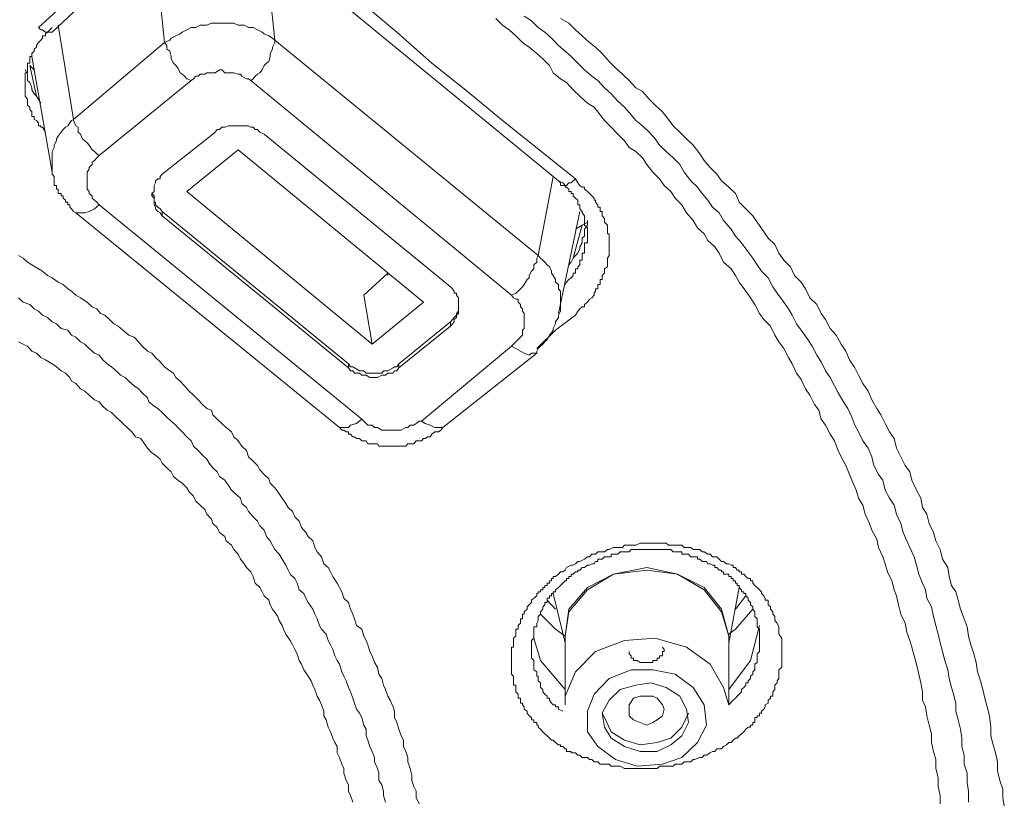
# Model space of a CAD drawing. Units: inches. Extents: x -287 to 823, y -700 to 91.
# Drawn here: x 60 to 73, y -24 to -14 of the extents above; entities that cross this region are included whole.
import ezdxf

# ---------------------------------------------------------------- set-up
doc = ezdxf.new("R2010")
doc.units = ezdxf.units.IN
doc.header["$MEASUREMENT"] = 0
doc.layers.add('图层 1', color=7, linetype='Continuous')

msp = doc.modelspace()

# ---------------------------------------------------------------- linework, layer by layer
at = {"layer": '图层 1', "color": 7, "lineweight": 9}
for points in [[(63.498, -13.39), (63.627, -14.643)], [(60.706, -14.487), (61.25, -13.989), (61.821, -13.496)], [(62.263, -14.671), (62.134, -13.436)], [(67.137, -16.385), (63.599, -13.482)], [(63.793, -13.482), (64.235, -13.823), (64.705, -14.183), (65.138, -14.542), (65.571, -14.929), (66.013, -15.279), (66.446, -15.638), (67.349, -16.357)], [(60.872, -14.542), (61.139, -14.298), (61.425, -14.044), (61.692, -13.796), (61.987, -13.556)], [(71.863, -24.091), (71.863, -23.985), (71.836, -23.875), (71.836, -23.764), (71.808, -23.654), (71.808, -23.543), (71.781, -23.442), (71.753, -23.331), (71.753, -23.225), (71.725, -23.115), (71.698, -23), (71.679, -22.889), (71.642, -22.806), (71.642, -22.705), (71.624, -22.594), (71.596, -22.484), (71.569, -22.364), (71.541, -22.258), (71.513, -22.152), (71.486, -22.069), (71.449, -21.968), (71.43, -21.857), (71.375, -21.742), (71.347, -21.627), (71.32, -21.516), (71.292, -21.443), (71.265, -21.332), (71.209, -21.221), (71.182, -21.12), (71.154, -21.033), (71.099, -20.917), (71.08, -20.816), (71.016, -20.706), (70.988, -20.623), (70.933, -20.507), (70.905, -20.397), (70.85, -20.309), (70.822, -20.208), (70.767, -20.088), (70.739, -20.015), (70.693, -19.904), (70.638, -19.798), (70.601, -19.72), (70.555, -19.6), (70.5, -19.517), (70.445, -19.406), (70.389, -19.333), (70.362, -19.222), (70.306, -19.149), (70.251, -19.033), (70.196, -18.955), (70.141, -18.84), (70.085, -18.762), (70.03, -18.646), (69.984, -18.568), (69.929, -18.458), (69.864, -18.375), (69.818, -18.292), (69.763, -18.181), (69.68, -18.098), (69.625, -18.024), (69.569, -17.914), (69.514, -17.831), (69.459, -17.748), (69.376, -17.638), (69.33, -17.555), (69.275, -17.472), (69.182, -17.389), (69.127, -17.278), (69.072, -17.2), (68.989, -17.122), (68.943, -17.039), (68.86, -16.965), (68.805, -16.873), (68.722, -16.781), (68.666, -16.679), (68.584, -16.596), (68.528, -16.514), (68.445, -16.44), (68.39, -16.357), (68.307, -16.274), (68.233, -16.182), (68.178, -16.099), (68.095, -16.021), (68.012, -15.97), (67.957, -15.887), (67.874, -15.804), (67.791, -15.721), (67.708, -15.638), (67.653, -15.565), (67.579, -15.472), (67.496, -15.422), (67.404, -15.334), (67.321, -15.256), (67.238, -15.168), (67.165, -15.122), (67.073, -15.049), (67.027, -14.957), (66.944, -14.874), (66.87, -14.809), (66.778, -14.731), (66.695, -14.671), (66.612, -14.588), (66.529, -14.514), (66.446, -14.459), (66.363, -14.376)], [(66.713, -14.348), (66.805, -14.404), (66.888, -14.487), (66.971, -14.542), (67.054, -14.62), (67.137, -14.708), (67.22, -14.781), (67.294, -14.846), (67.377, -14.929), (67.46, -15.012), (67.552, -15.09), (67.625, -15.141), (67.708, -15.233), (67.791, -15.307), (67.874, -15.399), (67.957, -15.472), (68.04, -15.565), (68.095, -15.638), (68.178, -15.703), (68.261, -15.781), (68.335, -15.864), (68.39, -15.942), (68.473, -16.021), (68.556, -16.099), (68.639, -16.182), (68.694, -16.274), (68.777, -16.385), (68.86, -16.463), (68.915, -16.541), (68.989, -16.624), (69.044, -16.707), (69.127, -16.781), (69.182, -16.873), (69.275, -16.983), (69.33, -17.066), (69.404, -17.149), (69.459, -17.223), (69.542, -17.338), (69.597, -17.421), (69.652, -17.499), (69.735, -17.582), (69.79, -17.693), (69.846, -17.771), (69.929, -17.882), (69.984, -17.965), (70.03, -18.043), (70.085, -18.153), (70.141, -18.232), (70.223, -18.347), (70.279, -18.43), (70.334, -18.54), (70.389, -18.623), (70.445, -18.734), (70.5, -18.817), (70.555, -18.918), (70.601, -19.006), (70.666, -19.116), (70.721, -19.199), (70.767, -19.305), (70.804, -19.406), (70.85, -19.489), (70.905, -19.6), (70.97, -19.692), (71.016, -19.798), (71.043, -19.904), (71.099, -20.015), (71.154, -20.088), (71.182, -20.208), (71.237, -20.309), (71.292, -20.397), (71.32, -20.507), (71.375, -20.623), (71.403, -20.733), (71.449, -20.835), (71.486, -20.917), (71.541, -21.033), (71.569, -21.139), (71.596, -21.249), (71.642, -21.36), (71.679, -21.443), (71.698, -21.544), (71.753, -21.654), (71.781, -21.774), (71.808, -21.885), (71.836, -21.991), (71.863, -22.097), (71.891, -22.207), (71.919, -22.318), (71.956, -22.433), (71.974, -22.539), (72.002, -22.649), (72.029, -22.732), (72.057, -22.843), (72.057, -22.944), (72.085, -23.05), (72.112, -23.165), (72.131, -23.276), (72.131, -23.382), (72.158, -23.488), (72.158, -23.598), (72.195, -23.709), (72.195, -23.824), (72.214, -23.935), (72.214, -24.068)], [(67.165, -14.376), (67.266, -14.431), (67.349, -14.514), (67.432, -14.588), (67.524, -14.671), (67.598, -14.731), (67.681, -14.809), (67.764, -14.906), (67.846, -14.984), (67.929, -15.062), (68.012, -15.141), (68.095, -15.233), (68.178, -15.279), (68.261, -15.371), (68.335, -15.449), (68.427, -15.528), (68.501, -15.624), (68.556, -15.703), (68.639, -15.781), (68.722, -15.864), (68.805, -15.942), (68.888, -16.048), (68.943, -16.131), (69.017, -16.219), (69.099, -16.302), (69.155, -16.385), (69.247, -16.463), (69.33, -16.541), (69.376, -16.647), (69.459, -16.73), (69.542, -16.818), (69.597, -16.896), (69.68, -17.016), (69.735, -17.094), (69.818, -17.172), (69.864, -17.278), (69.929, -17.366), (70.012, -17.449), (70.058, -17.555), (70.141, -17.638), (70.196, -17.72), (70.251, -17.831), (70.334, -17.914), (70.389, -18.024), (70.445, -18.098), (70.5, -18.209), (70.574, -18.292), (70.638, -18.402), (70.693, -18.49), (70.739, -18.596), (70.804, -18.697), (70.85, -18.789), (70.905, -18.891), (70.97, -18.983), (71.016, -19.093), (71.08, -19.199), (71.126, -19.277), (71.182, -19.383), (71.237, -19.489), (71.292, -19.572), (71.32, -19.692), (71.375, -19.798), (71.43, -19.904), (71.486, -19.982), (71.513, -20.088), (71.569, -20.208), (71.624, -20.309), (71.642, -20.425), (71.698, -20.507), (71.725, -20.623), (71.781, -20.733), (71.808, -20.835), (71.863, -20.945), (71.891, -21.065), (71.956, -21.166), (71.974, -21.277), (72.002, -21.387), (72.057, -21.466), (72.085, -21.572), (72.112, -21.682), (72.158, -21.802), (72.195, -21.899), (72.214, -22.014), (72.241, -22.124), (72.278, -22.235), (72.306, -22.341), (72.324, -22.456), (72.361, -22.567), (72.389, -22.677), (72.416, -22.783), (72.444, -22.889), (72.471, -23), (72.49, -23.142), (72.49, -23.248), (72.518, -23.359), (72.545, -23.46), (72.573, -23.571), (72.573, -23.681), (72.6, -23.801), (72.637, -23.907), (72.637, -24.013), (72.656, -24.114)], [(60.872, -14.487), (60.845, -14.514), (60.817, -14.542), (60.789, -14.565), (60.789, -14.588), (60.752, -14.588), (60.752, -14.62), (60.734, -14.643), (60.706, -14.671), (60.679, -14.708), (60.679, -14.731), (60.651, -14.754), (60.651, -14.781), (60.623, -14.809), (60.623, -14.846), (60.596, -14.846), (60.596, -14.874), (60.596, -14.906), (60.596, -14.929), (60.568, -14.929), (60.568, -14.957), (60.568, -14.984), (60.568, -15.012), (60.568, -15.049), (60.54, -15.049), (60.54, -15.062), (60.54, -15.09), (60.54, -15.122), (60.54, -15.141), (60.54, -15.168), (60.54, -15.205), (60.54, -15.233), (60.54, -15.256), (60.54, -15.279), (60.54, -15.307), (60.54, -15.334), (60.568, -15.371), (60.568, -15.399), (60.568, -15.422), (60.568, -15.449), (60.596, -15.472), (60.596, -15.5), (60.623, -15.528), (60.623, -15.565), (60.623, -15.588), (60.651, -15.588), (60.651, -15.624), (60.679, -15.638), (60.706, -15.666), (60.706, -15.703), (60.734, -15.703), (60.734, -15.721), (60.752, -15.721), (60.789, -15.781)], [(60.706, -14.487), (60.734, -14.514), (60.752, -14.514), (60.789, -14.542), (60.817, -14.542), (60.845, -14.542), (60.872, -14.542)], [(60.946, -14.459), (61.139, -15.624)], [(63.627, -14.643), (63.599, -14.62), (63.553, -14.588), (63.498, -14.565), (63.47, -14.542), (63.415, -14.514), (63.36, -14.487), (63.304, -14.487), (63.249, -14.459), (63.221, -14.459), (63.175, -14.459), (63.12, -14.431), (63.056, -14.431), (63.01, -14.431), (62.945, -14.431), (62.89, -14.431), (62.844, -14.431), (62.788, -14.459), (62.761, -14.459), (62.706, -14.459), (62.65, -14.487), (62.595, -14.487), (62.54, -14.514), (62.484, -14.542), (62.457, -14.565), (62.402, -14.588), (62.346, -14.62), (62.328, -14.643), (62.263, -14.671)], [(61.139, -15.624), (62.263, -14.671)], [(62.263, -14.671), (62.291, -14.708), (62.291, -14.754), (62.328, -14.781), (62.346, -14.846), (62.346, -14.874), (62.374, -14.929), (62.402, -14.957), (62.429, -14.984), (62.457, -15.049), (62.484, -15.062), (62.512, -15.09), (62.54, -15.122), (62.595, -15.141)], [(63.332, -15.141), (63.36, -15.122), (63.387, -15.09), (63.415, -15.062), (63.443, -15.049), (63.47, -15.012), (63.498, -14.957), (63.526, -14.929), (63.553, -14.906), (63.572, -14.846), (63.572, -14.809), (63.599, -14.754), (63.599, -14.731), (63.627, -14.671), (63.627, -14.643)], [(63.627, -14.643), (66.888, -17.306)], [(60.623, -14.846), (60.872, -16.274)], [(60.651, -15.012), (60.596, -14.957)], [(60.679, -15.334), (60.596, -14.957)], [(60.54, -15.012), (60.568, -15.062), (60.568, -15.09), (60.568, -15.141), (60.596, -15.168), (60.623, -15.233), (60.623, -15.256), (60.651, -15.307), (60.679, -15.334), (60.706, -15.371), (60.734, -15.422)], [(63.332, -15.141), (63.304, -15.122), (63.277, -15.122), (63.221, -15.09), (63.203, -15.062), (63.175, -15.062), (63.12, -15.049), (63.093, -15.049), (63.056, -15.049), (63.01, -15.049), (62.973, -15.012), (62.945, -15.012), (62.89, -15.049), (62.862, -15.049), (62.816, -15.049), (62.788, -15.049), (62.761, -15.062), (62.706, -15.062), (62.678, -15.09), (62.65, -15.09), (62.623, -15.122), (62.595, -15.141)], [(62.595, -15.141), (61.453, -16.071)], [(66.557, -17.799), (63.332, -15.141)], [(61.139, -15.624), (61.112, -15.638), (61.093, -15.666), (61.066, -15.703), (61.038, -15.721), (61.01, -15.749), (60.983, -15.781), (60.946, -15.832), (60.927, -15.864), (60.927, -15.887), (60.9, -15.942), (60.9, -15.97), (60.872, -16.021), (60.872, -16.048), (60.872, -16.099), (60.872, -16.131), (60.872, -16.182), (60.872, -16.219), (60.872, -16.274)], [(61.139, -15.624), (61.139, -15.638), (61.167, -15.703), (61.195, -15.721), (61.195, -15.781), (61.222, -15.804), (61.25, -15.864), (61.278, -15.887), (61.305, -15.915), (61.333, -15.942), (61.37, -15.998), (61.397, -16.021), (61.425, -16.048), (61.453, -16.071)], [(63.498, -15.804), (63.443, -15.781), (63.415, -15.749), (63.387, -15.749), (63.36, -15.721), (63.332, -15.721), (63.304, -15.703), (63.249, -15.703), (63.221, -15.703), (63.203, -15.703), (63.175, -15.703), (63.12, -15.703), (63.093, -15.703), (63.056, -15.703), (63.01, -15.721), (62.973, -15.721), (62.945, -15.749), (62.917, -15.749), (62.89, -15.781), (62.862, -15.804)], [(62.236, -16.302), (62.862, -15.804)], [(65.801, -17.693), (63.498, -15.804)], [(61.453, -16.071), (61.425, -16.099), (61.397, -16.131), (61.37, -16.154), (61.37, -16.182), (61.333, -16.219), (61.333, -16.237), (61.305, -16.274), (61.305, -16.302), (61.305, -16.329), (61.305, -16.357), (61.305, -16.385), (61.305, -16.408), (61.305, -16.44), (61.305, -16.463), (61.305, -16.486), (61.333, -16.514), (61.333, -16.541), (61.37, -16.569), (61.37, -16.596), (61.397, -16.624), (61.425, -16.647), (61.453, -16.679)], [(62.54, -16.514), (63.175, -15.998)], [(65.47, -17.882), (63.175, -15.998)], [(60.872, -16.274), (60.872, -16.302), (60.9, -16.329), (60.9, -16.357), (60.9, -16.385), (60.9, -16.408), (60.9, -16.44), (60.927, -16.44), (60.927, -16.463), (60.927, -16.486), (60.946, -16.486), (60.946, -16.514), (60.946, -16.541), (60.983, -16.541), (60.983, -16.569), (61.01, -16.569), (61.01, -16.596), (61.038, -16.624), (61.038, -16.647), (61.066, -16.647), (61.066, -16.679), (61.093, -16.679), (61.093, -16.707), (61.112, -16.73), (61.139, -16.762), (61.167, -16.781)], [(62.236, -16.302), (62.208, -16.329), (62.208, -16.357), (62.18, -16.357), (62.153, -16.385), (62.153, -16.408), (62.134, -16.44), (62.134, -16.463), (62.134, -16.486), (62.134, -16.514), (62.107, -16.541), (62.107, -16.569), (62.134, -16.596), (62.134, -16.624), (62.134, -16.647), (62.134, -16.679), (62.153, -16.707), (62.153, -16.73), (62.18, -16.762), (62.208, -16.781), (62.236, -16.818)], [(66.888, -17.306), (67.073, -16.329)], [(67.349, -16.357), (67.294, -16.408), (67.266, -16.408), (67.238, -16.44), (67.22, -16.44), (67.192, -16.44), (67.165, -16.44), (67.165, -16.408), (67.137, -16.385)], [(67.22, -17.665), (67.238, -17.638), (67.266, -17.605), (67.294, -17.582), (67.321, -17.555), (67.321, -17.527), (67.349, -17.527), (67.349, -17.499), (67.349, -17.472), (67.377, -17.472), (67.377, -17.449), (67.404, -17.421), (67.404, -17.389), (67.404, -17.366), (67.432, -17.366), (67.432, -17.338), (67.432, -17.306), (67.432, -17.278), (67.46, -17.278), (67.46, -17.255), (67.46, -17.223), (67.46, -17.2), (67.46, -17.172), (67.46, -17.149), (67.496, -17.149), (67.496, -17.122), (67.496, -17.094), (67.496, -17.066), (67.496, -17.039), (67.496, -17.016), (67.496, -16.983), (67.496, -16.965), (67.46, -16.933), (67.46, -16.896), (67.46, -16.873), (67.46, -16.85), (67.46, -16.818), (67.432, -16.781), (67.432, -16.762), (67.404, -16.73), (67.404, -16.707), (67.404, -16.679), (67.377, -16.679), (67.377, -16.647), (67.377, -16.624), (67.349, -16.596), (67.321, -16.569), (67.321, -16.541), (67.294, -16.541), (67.294, -16.514), (67.266, -16.514), (67.266, -16.486), (67.238, -16.463), (67.22, -16.463), (67.22, -16.44), (67.192, -16.408), (67.137, -16.385)], [(67.349, -16.357), (67.377, -16.408), (67.404, -16.44), (67.432, -16.463), (67.46, -16.463), (67.46, -16.486), (67.496, -16.514), (67.524, -16.541), (67.552, -16.569), (67.579, -16.596), (67.579, -16.624), (67.598, -16.624), (67.598, -16.647), (67.625, -16.679), (67.625, -16.707), (67.653, -16.707), (67.653, -16.73), (67.653, -16.762), (67.681, -16.762), (67.681, -16.781), (67.681, -16.818), (67.708, -16.85), (67.708, -16.873), (67.708, -16.896), (67.745, -16.933), (67.745, -16.965), (67.745, -16.983), (67.745, -17.016), (67.745, -17.039), (67.764, -17.039), (67.764, -17.066), (67.764, -17.094), (67.764, -17.122), (67.764, -17.149), (67.764, -17.172), (67.764, -17.2), (67.764, -17.223), (67.764, -17.255), (67.764, -17.278), (67.764, -17.306), (67.745, -17.338), (67.745, -17.366), (67.745, -17.389), (67.745, -17.421), (67.745, -17.449), (67.708, -17.472), (67.708, -17.499), (67.708, -17.527), (67.681, -17.555), (67.681, -17.582), (67.681, -17.605), (67.653, -17.605), (67.653, -17.638), (67.653, -17.665), (67.625, -17.665), (67.625, -17.693), (67.625, -17.72), (67.598, -17.72), (67.598, -17.748), (67.579, -17.771), (67.579, -17.799), (67.552, -17.831), (67.524, -17.849), (67.496, -17.882), (67.46, -17.914), (67.46, -17.942), (67.432, -17.942), (67.404, -17.965), (67.377, -17.997), (67.349, -18.043)], [(62.107, -16.541), (62.134, -16.569), (62.134, -16.596), (62.134, -16.624), (62.134, -16.647), (62.153, -16.647), (62.153, -16.679), (62.18, -16.707), (62.208, -16.73), (62.236, -16.762)], [(64.834, -18.402), (62.54, -16.514)], [(61.167, -16.781), (61.195, -16.781), (61.222, -16.781), (61.278, -16.781), (61.333, -16.762), (61.397, -16.73), (61.453, -16.679)], [(61.453, -16.679), (64.705, -19.333)], [(61.167, -16.781), (64.428, -19.434)], [(62.236, -16.762), (64.539, -18.646)], [(62.236, -16.762), (62.236, -16.818)], [(67.137, -18.024), (67.404, -16.762)], [(62.236, -16.818), (64.539, -18.697)], [(67.266, -17.421), (67.294, -17.389), (67.321, -17.338), (67.349, -17.306), (67.377, -17.278), (67.404, -17.223), (67.404, -17.2), (67.432, -17.149), (67.432, -17.094), (67.46, -17.066), (67.46, -17.016), (67.46, -16.983), (67.496, -16.933), (67.496, -16.873)], [(67.321, -17.338), (67.432, -16.933)], [(67.432, -16.933), (67.349, -16.983)], [(67.496, -16.896), (67.432, -16.933)], [(60.458, -17.306), (60.513, -17.338), (60.568, -17.389), (60.623, -17.421), (60.706, -17.472), (60.752, -17.499), (60.817, -17.555), (60.872, -17.582), (60.946, -17.638), (61.01, -17.665), (61.066, -17.72), (61.112, -17.748), (61.167, -17.799), (61.222, -17.831), (61.305, -17.882), (61.37, -17.942), (61.425, -17.965), (61.471, -18.024), (61.526, -18.043), (61.582, -18.098), (61.637, -18.153), (61.692, -18.181), (61.747, -18.232), (61.821, -18.292), (61.886, -18.319), (61.941, -18.375), (61.987, -18.43), (62.051, -18.49), (62.107, -18.513), (62.153, -18.568), (62.208, -18.623), (62.263, -18.683), (62.328, -18.734), (62.374, -18.762), (62.402, -18.817), (62.457, -18.863), (62.512, -18.918), (62.567, -18.983), (62.623, -19.033), (62.678, -19.093), (62.733, -19.149), (62.788, -19.199), (62.844, -19.222), (62.862, -19.277), (62.917, -19.333), (62.973, -19.383), (63.028, -19.434), (63.093, -19.489), (63.12, -19.549), (63.175, -19.6), (63.221, -19.664), (63.277, -19.72), (63.304, -19.798), (63.36, -19.849), (63.415, -19.904), (63.443, -19.959), (63.498, -20.015), (63.553, -20.07), (63.572, -20.125), (63.627, -20.18), (63.664, -20.231), (63.719, -20.309), (63.765, -20.374), (63.793, -20.425), (63.848, -20.475), (63.876, -20.54), (63.931, -20.595), (63.959, -20.673), (64.014, -20.733), (64.041, -20.784), (64.097, -20.835), (64.124, -20.917), (64.152, -20.973), (64.207, -21.033), (64.235, -21.12), (64.29, -21.166), (64.318, -21.221), (64.346, -21.277), (64.401, -21.36), (64.428, -21.415), (64.456, -21.466), (64.484, -21.544), (64.539, -21.599), (64.567, -21.682), (64.594, -21.742), (64.613, -21.802), (64.64, -21.885), (64.705, -21.931), (64.732, -22.014), (64.76, -22.069), (64.779, -22.124), (64.806, -22.207), (64.834, -22.258), (64.861, -22.341), (64.898, -22.401), (64.917, -22.484), (64.954, -22.539), (64.972, -22.622), (65, -22.677), (65.027, -22.76), (65.055, -22.806), (65.092, -22.889), (65.11, -22.944), (65.11, -23.023), (65.138, -23.083), (65.165, -23.165), (65.193, -23.248), (65.221, -23.304), (65.221, -23.382), (65.248, -23.442), (65.276, -23.516), (65.276, -23.571), (65.304, -23.654), (65.322, -23.737), (65.322, -23.801), (65.35, -23.875), (65.377, -23.935), (65.377, -24.013), (65.414, -24.091)], [(66.557, -17.799), (66.612, -17.771), (66.64, -17.748), (66.667, -17.72), (66.695, -17.693), (66.713, -17.665), (66.75, -17.605), (66.778, -17.582), (66.778, -17.555), (66.805, -17.499), (66.833, -17.472), (66.833, -17.421), (66.87, -17.389), (66.87, -17.338), (66.888, -17.306)], [(66.888, -18.458), (66.916, -18.43), (66.944, -18.402), (66.971, -18.375), (66.999, -18.347), (67.027, -18.292), (67.054, -18.264), (67.073, -18.232), (67.073, -18.209), (67.1, -18.153), (67.1, -18.126), (67.137, -18.075), (67.137, -18.043), (67.165, -17.997), (67.165, -17.965), (67.165, -17.914), (67.165, -17.882), (67.165, -17.831), (67.165, -17.799), (67.165, -17.748), (67.137, -17.72), (67.137, -17.665), (67.1, -17.638), (67.1, -17.605), (67.073, -17.555), (67.054, -17.527), (67.054, -17.499), (67.027, -17.449), (66.999, -17.421), (66.971, -17.389), (66.944, -17.366), (66.916, -17.338), (66.888, -17.306)], [(64.732, -17.799), (65.027, -17.527)], [(65.027, -17.555), (65.027, -17.527)], [(65.801, -18.181), (65.829, -18.153), (65.847, -18.126), (65.847, -18.098), (65.875, -18.075), (65.875, -18.043), (65.903, -18.024), (65.903, -17.997), (65.903, -17.965), (65.903, -17.942), (65.903, -17.914), (65.903, -17.882), (65.903, -17.849), (65.903, -17.831), (65.875, -17.799), (65.875, -17.771), (65.847, -17.771), (65.847, -17.748), (65.829, -17.72), (65.801, -17.693)], [(65, -24.068), (64.972, -23.985), (64.972, -23.935), (64.954, -23.856), (64.917, -23.801), (64.917, -23.709), (64.898, -23.654), (64.861, -23.571), (64.861, -23.516), (64.834, -23.442), (64.806, -23.382), (64.779, -23.304), (64.76, -23.248), (64.76, -23.165), (64.732, -23.115), (64.705, -23.023), (64.677, -22.967), (64.64, -22.917), (64.613, -22.843), (64.594, -22.783), (64.567, -22.705), (64.539, -22.649), (64.511, -22.567), (64.484, -22.511), (64.456, -22.456), (64.428, -22.364), (64.401, -22.318), (64.373, -22.258), (64.346, -22.18), (64.318, -22.124), (64.29, -22.069), (64.263, -21.991), (64.207, -21.931), (64.18, -21.885), (64.152, -21.802), (64.124, -21.742), (64.097, -21.682), (64.041, -21.599), (64.014, -21.544), (63.986, -21.489), (63.931, -21.443), (63.903, -21.36), (63.876, -21.304), (63.82, -21.249), (63.793, -21.198), (63.765, -21.139), (63.719, -21.065), (63.682, -21), (63.627, -20.945), (63.599, -20.89), (63.572, -20.835), (63.526, -20.784), (63.498, -20.706), (63.443, -20.65), (63.415, -20.595), (63.36, -20.54), (63.304, -20.475), (63.277, -20.425), (63.221, -20.374), (63.203, -20.309), (63.148, -20.259), (63.093, -20.208), (63.056, -20.153), (63.01, -20.088), (62.945, -20.042), (62.917, -19.982), (62.862, -19.932), (62.816, -19.876), (62.788, -19.826), (62.733, -19.775), (62.678, -19.72), (62.623, -19.664), (62.595, -19.6), (62.54, -19.549), (62.484, -19.489), (62.429, -19.434), (62.402, -19.406), (62.346, -19.356), (62.291, -19.305), (62.236, -19.25), (62.18, -19.199), (62.134, -19.172), (62.07, -19.116), (62.051, -19.066), (61.987, -19.006), (61.941, -18.955), (61.886, -18.918), (61.821, -18.863), (61.775, -18.817), (61.72, -18.789), (61.664, -18.734), (61.609, -18.683), (61.554, -18.646), (61.499, -18.596), (61.453, -18.54), (61.397, -18.513), (61.333, -18.458), (61.278, -18.402), (61.222, -18.375), (61.167, -18.319), (61.112, -18.292), (61.066, -18.232), (60.983, -18.209), (60.927, -18.153), (60.872, -18.126), (60.817, -18.075), (60.752, -18.043), (60.706, -17.997), (60.651, -17.965), (60.596, -17.914), (60.513, -17.882), (60.458, -17.831)], [(64.834, -18.402), (64.732, -17.799)], [(64.834, -18.402), (65.47, -17.882)], [(66.557, -18.43), (66.584, -18.402), (66.612, -18.375), (66.64, -18.347), (66.667, -18.319), (66.695, -18.292), (66.695, -18.264), (66.695, -18.232), (66.713, -18.209), (66.713, -18.181), (66.713, -18.153), (66.713, -18.098), (66.713, -18.075), (66.713, -18.043), (66.713, -18.024), (66.695, -17.997), (66.695, -17.965), (66.667, -17.942), (66.667, -17.914), (66.64, -17.882), (66.64, -17.849), (66.612, -17.849), (66.584, -17.831), (66.557, -17.799)], [(65.801, -18.126), (65.829, -18.098), (65.847, -18.075), (65.875, -18.043), (65.875, -18.024), (65.903, -17.997), (65.903, -17.965), (65.903, -17.942), (65.903, -17.914)], [(65.165, -18.646), (65.801, -18.126)], [(65.801, -18.181), (65.801, -18.126)], [(67.349, -18.043), (67.1, -18.232), (66.87, -18.458)], [(65.165, -18.697), (65.801, -18.181)], [(64.594, -24.068), (64.567, -23.985), (64.539, -23.935), (64.539, -23.856), (64.511, -23.801), (64.484, -23.709), (64.484, -23.654), (64.456, -23.598), (64.428, -23.516), (64.401, -23.46), (64.401, -23.382), (64.373, -23.331), (64.346, -23.276), (64.318, -23.198), (64.29, -23.142), (64.263, -23.05), (64.235, -23), (64.235, -22.944), (64.207, -22.866), (64.18, -22.806), (64.152, -22.76), (64.124, -22.677), (64.097, -22.622), (64.078, -22.567), (64.041, -22.511), (63.986, -22.433), (63.959, -22.364), (63.931, -22.318), (63.903, -22.235), (63.876, -22.18), (63.848, -22.124), (63.82, -22.069), (63.765, -21.991), (63.737, -21.931), (63.719, -21.885), (63.682, -21.82), (63.664, -21.774), (63.599, -21.682), (63.572, -21.627), (63.553, -21.572), (63.498, -21.516), (63.47, -21.466), (63.443, -21.415), (63.387, -21.36), (63.36, -21.277), (63.332, -21.221), (63.277, -21.166), (63.249, -21.12), (63.203, -21.065), (63.175, -21), (63.12, -20.945), (63.093, -20.89), (63.028, -20.835), (63.01, -20.784), (62.945, -20.733), (62.917, -20.673), (62.862, -20.623), (62.844, -20.567), (62.788, -20.507), (62.761, -20.448), (62.706, -20.397), (62.65, -20.346), (62.623, -20.282), (62.567, -20.231), (62.54, -20.18), (62.484, -20.125), (62.429, -20.088), (62.374, -20.042), (62.346, -19.982), (62.291, -19.932), (62.236, -19.876), (62.208, -19.826), (62.153, -19.775), (62.107, -19.747), (62.051, -19.692), (62.015, -19.637), (61.969, -19.572), (61.904, -19.549), (61.858, -19.489), (61.803, -19.434), (61.747, -19.383), (61.72, -19.356), (61.664, -19.305), (61.609, -19.25), (61.554, -19.222), (61.499, -19.172), (61.453, -19.116), (61.397, -19.093), (61.333, -19.033), (61.278, -18.983), (61.222, -18.955), (61.167, -18.891), (61.112, -18.863), (61.093, -18.817), (61.038, -18.762), (60.983, -18.734), (60.927, -18.683), (60.872, -18.646), (60.789, -18.596), (60.734, -18.568), (60.679, -18.513), (60.623, -18.49), (60.568, -18.43), (60.513, -18.402), (60.458, -18.375)], [(65.442, -19.356), (66.557, -18.43)], [(65.709, -19.434), (66.87, -18.513)], [(66.87, -18.513), (66.833, -18.513), (66.805, -18.513), (66.778, -18.54), (66.713, -18.513), (66.667, -18.49), (66.612, -18.458), (66.557, -18.43)], [(66.888, -18.458), (66.87, -18.49), (66.87, -18.513)], [(64.539, -18.646), (64.567, -18.683), (64.594, -18.683), (64.613, -18.697), (64.677, -18.734), (64.705, -18.734), (64.732, -18.734), (64.76, -18.762), (64.806, -18.762), (64.834, -18.762), (64.861, -18.762), (64.898, -18.762), (64.954, -18.762), (64.972, -18.734), (65, -18.734), (65.027, -18.734), (65.092, -18.697), (65.11, -18.683), (65.138, -18.683), (65.165, -18.646)], [(64.539, -18.697), (64.539, -18.646)], [(64.539, -18.697), (64.567, -18.734), (64.594, -18.734), (64.613, -18.762), (64.677, -18.762), (64.705, -18.789), (64.732, -18.789), (64.76, -18.789), (64.806, -18.817), (64.834, -18.817), (64.861, -18.817), (64.898, -18.817), (64.954, -18.789), (64.972, -18.789), (65, -18.789), (65.027, -18.762), (65.092, -18.762), (65.11, -18.734), (65.138, -18.734), (65.165, -18.697)], [(65.165, -18.646), (65.165, -18.697)], [(64.428, -19.434), (64.484, -19.434), (64.539, -19.434), (64.567, -19.406), (64.64, -19.383), (64.705, -19.333)], [(64.705, -19.333), (64.732, -19.356), (64.76, -19.383), (64.779, -19.406), (64.834, -19.406), (64.861, -19.434), (64.898, -19.434), (64.954, -19.466), (64.972, -19.466), (65, -19.466), (65.055, -19.466), (65.092, -19.466), (65.138, -19.466), (65.165, -19.466), (65.193, -19.466), (65.248, -19.434), (65.276, -19.434), (65.304, -19.406), (65.35, -19.406), (65.377, -19.383), (65.414, -19.356), (65.442, -19.356)], [(65.709, -19.434), (65.681, -19.434), (65.654, -19.434), (65.608, -19.434), (65.552, -19.406), (65.488, -19.383), (65.442, -19.356)], [(64.428, -19.434), (64.456, -19.466), (64.484, -19.466), (64.511, -19.489), (64.539, -19.489), (64.539, -19.517), (64.567, -19.517), (64.594, -19.549), (64.613, -19.549), (64.64, -19.572), (64.677, -19.572), (64.705, -19.6), (64.732, -19.6), (64.76, -19.6), (64.779, -19.637), (64.806, -19.637), (64.834, -19.637), (64.861, -19.637), (64.898, -19.637), (64.917, -19.664), (64.954, -19.664), (64.972, -19.664), (65, -19.664), (65.027, -19.664), (65.055, -19.664), (65.092, -19.664), (65.11, -19.664), (65.138, -19.664), (65.165, -19.664), (65.193, -19.664), (65.221, -19.664), (65.248, -19.664), (65.276, -19.637), (65.304, -19.637), (65.322, -19.637), (65.35, -19.637), (65.377, -19.6), (65.414, -19.6), (65.442, -19.6), (65.47, -19.572), (65.488, -19.572), (65.516, -19.549), (65.552, -19.549), (65.571, -19.517), (65.608, -19.489), (65.654, -19.489), (65.681, -19.466), (65.709, -19.434)], [(69.864, -21.899), (69.864, -21.991), (69.901, -22.041), (69.901, -22.069), (69.901, -22.097), (69.901, -22.124), (69.901, -22.152), (69.901, -22.18), (69.901, -22.207), (69.901, -22.235), (69.901, -22.258), (69.901, -22.29), (69.901, -22.318), (69.901, -22.341), (69.901, -22.364), (69.901, -22.401), (69.864, -22.433), (69.864, -22.456), (69.864, -22.484), (69.864, -22.511), (69.864, -22.539), (69.846, -22.567), (69.846, -22.594), (69.818, -22.622), (69.818, -22.649), (69.818, -22.677), (69.79, -22.705), (69.79, -22.732), (69.79, -22.76), (69.763, -22.76), (69.763, -22.783), (69.735, -22.806), (69.735, -22.843), (69.698, -22.866), (69.698, -22.889), (69.68, -22.917), (69.652, -22.944), (69.652, -22.967), (69.625, -22.967), (69.625, -23), (69.597, -23), (69.597, -23.023), (69.569, -23.023), (69.569, -23.05), (69.569, -23.083), (69.542, -23.083), (69.542, -23.115), (69.514, -23.115), (69.514, -23.142), (69.486, -23.142), (69.459, -23.165), (69.431, -23.198), (69.404, -23.225), (69.376, -23.248), (69.348, -23.276), (69.33, -23.276), (69.302, -23.304), (69.275, -23.331), (69.247, -23.331), (69.219, -23.359), (69.182, -23.382), (69.155, -23.41), (69.099, -23.41), (69.072, -23.442), (69.044, -23.442), (69.017, -23.46), (68.971, -23.488), (68.943, -23.488), (68.915, -23.516), (68.888, -23.516), (68.823, -23.543), (68.805, -23.543), (68.777, -23.571), (68.722, -23.571), (68.694, -23.571), (68.666, -23.598), (68.611, -23.598), (68.584, -23.598), (68.556, -23.626), (68.501, -23.626), (68.473, -23.626), (68.445, -23.626), (68.39, -23.626), (68.362, -23.654), (68.335, -23.654), (68.28, -23.654), (68.261, -23.654), (68.206, -23.654), (68.178, -23.654), (68.151, -23.654), (68.095, -23.654), (68.068, -23.654), (68.04, -23.654), (67.985, -23.654), (67.957, -23.654), (67.902, -23.626), (67.874, -23.626), (67.846, -23.626), (67.791, -23.626), (67.764, -23.598), (67.745, -23.598), (67.681, -23.598), (67.653, -23.598), (67.625, -23.571), (67.579, -23.571), (67.552, -23.543), (67.524, -23.543), (67.496, -23.516), (67.432, -23.516), (67.404, -23.488), (67.377, -23.488), (67.349, -23.46), (67.321, -23.46), (67.294, -23.46), (67.294, -23.442), (67.266, -23.442), (67.238, -23.442), (67.238, -23.41), (67.22, -23.41), (67.192, -23.382), (67.165, -23.382), (67.165, -23.359), (67.137, -23.359), (67.1, -23.331), (67.073, -23.304), (67.054, -23.304), (67.027, -23.276), (66.999, -23.248), (66.971, -23.225), (66.944, -23.198), (66.916, -23.165), (66.888, -23.142), (66.888, -23.115), (66.87, -23.115), (66.87, -23.083), (66.833, -23.083), (66.833, -23.05), (66.805, -23.05), (66.805, -23.023), (66.778, -23), (66.75, -22.967), (66.75, -22.944), (66.713, -22.917), (66.713, -22.889), (66.695, -22.866), (66.695, -22.843), (66.667, -22.843), (66.667, -22.806), (66.667, -22.783), (66.64, -22.783), (66.64, -22.76), (66.64, -22.732), (66.612, -22.705), (66.612, -22.677), (66.612, -22.649), (66.612, -22.622), (66.584, -22.622), (66.584, -22.594), (66.584, -22.567), (66.584, -22.539), (66.584, -22.511), (66.557, -22.484), (66.557, -22.456), (66.557, -22.433), (66.557, -22.401), (66.557, -22.364), (66.557, -22.341), (66.557, -22.318), (66.557, -22.29), (66.557, -22.258), (66.557, -22.235), (66.557, -22.207), (66.557, -22.18), (66.557, -22.152), (66.584, -22.152), (66.584, -22.124), (66.584, -22.097), (66.584, -22.069), (66.584, -22.041), (66.612, -22.014), (66.612, -21.991), (66.612, -21.968), (66.612, -21.931), (66.64, -21.931), (66.64, -21.899), (66.64, -21.885), (66.667, -21.857), (66.667, -21.82), (66.667, -21.802), (66.695, -21.802), (66.695, -21.774), (66.695, -21.742), (66.713, -21.742), (66.713, -21.714), (66.75, -21.682), (66.75, -21.654), (66.778, -21.627), (66.805, -21.599), (66.805, -21.572), (66.833, -21.544), (66.87, -21.516), (66.87, -21.489), (66.888, -21.489), (66.888, -21.466), (66.916, -21.466), (66.916, -21.443), (66.944, -21.443), (66.944, -21.415), (66.971, -21.415), (66.971, -21.387), (66.999, -21.387), (66.999, -21.36), (67.027, -21.36), (67.027, -21.332), (67.054, -21.332), (67.054, -21.304), (67.073, -21.304), (67.073, -21.277), (67.1, -21.277), (67.137, -21.249), (67.165, -21.221), (67.192, -21.221), (67.22, -21.198), (67.238, -21.166), (67.294, -21.139), (67.321, -21.139), (67.349, -21.12), (67.377, -21.092), (67.404, -21.092), (67.46, -21.065), (67.496, -21.033), (67.524, -21.033), (67.552, -21), (67.598, -21), (67.625, -20.973), (67.653, -20.973), (67.708, -20.973), (67.745, -20.945), (67.764, -20.945), (67.819, -20.917), (67.846, -20.917), (67.874, -20.917), (67.929, -20.917), (67.957, -20.89), (67.985, -20.89), (68.04, -20.89), (68.068, -20.89), (68.095, -20.89), (68.151, -20.867), (68.178, -20.867), (68.206, -20.867), (68.261, -20.867), (68.28, -20.867), (68.335, -20.867), (68.362, -20.867), (68.39, -20.867), (68.445, -20.867), (68.473, -20.867), (68.501, -20.89), (68.556, -20.89), (68.584, -20.89), (68.639, -20.89), (68.666, -20.89), (68.694, -20.917), (68.749, -20.917), (68.777, -20.917), (68.805, -20.945), (68.86, -20.945), (68.888, -20.945), (68.915, -20.973), (68.943, -20.973), (68.989, -21), (69.017, -21), (69.044, -21.033), (69.099, -21.033), (69.127, -21.065), (69.155, -21.092), (69.182, -21.092), (69.219, -21.12), (69.247, -21.12), (69.275, -21.139), (69.302, -21.139), (69.302, -21.166), (69.33, -21.166), (69.348, -21.198), (69.376, -21.198), (69.376, -21.221), (69.404, -21.221), (69.404, -21.249), (69.431, -21.249), (69.459, -21.277), (69.486, -21.304), (69.514, -21.304), (69.514, -21.332), (69.542, -21.332), (69.542, -21.36), (69.569, -21.387), (69.597, -21.415), (69.625, -21.443), (69.652, -21.466), (69.652, -21.489), (69.68, -21.516), (69.698, -21.544), (69.698, -21.572), (69.735, -21.572), (69.735, -21.599), (69.735, -21.627), (69.763, -21.654), (69.763, -21.682), (69.79, -21.714), (69.79, -21.742), (69.818, -21.774), (69.818, -21.82), (69.846, -21.857), (69.864, -21.899), (69.864, -21.899)], [(69.625, -22.069), (69.625, -22.014), (69.625, -21.991), (69.625, -21.968), (69.625, -21.931), (69.597, -21.899), (69.597, -21.885), (69.597, -21.857), (69.597, -21.82), (69.597, -21.802), (69.569, -21.774), (69.569, -21.742), (69.569, -21.714), (69.542, -21.682), (69.542, -21.654), (69.514, -21.627), (69.514, -21.599), (69.486, -21.572), (69.486, -21.544), (69.459, -21.516), (69.459, -21.489), (69.431, -21.489), (69.431, -21.466), (69.404, -21.466), (69.404, -21.443), (69.376, -21.415), (69.376, -21.387), (69.348, -21.387), (69.348, -21.36), (69.33, -21.36), (69.33, -21.332), (69.302, -21.332), (69.302, -21.304), (69.275, -21.304), (69.275, -21.277), (69.247, -21.277), (69.247, -21.249), (69.219, -21.249), (69.182, -21.249), (69.182, -21.221), (69.155, -21.221), (69.155, -21.198), (69.127, -21.198), (69.099, -21.166), (69.072, -21.166), (69.072, -21.139), (69.044, -21.139), (69.017, -21.12), (68.989, -21.12), (68.971, -21.092), (68.943, -21.092), (68.915, -21.092), (68.888, -21.065), (68.86, -21.065), (68.86, -21.033), (68.823, -21.033), (68.805, -21.033), (68.777, -21.033), (68.749, -21), (68.722, -21), (68.694, -21), (68.666, -21), (68.666, -20.973), (68.639, -20.973), (68.611, -20.973), (68.584, -20.973), (68.556, -20.973), (68.528, -20.945), (68.501, -20.945), (68.473, -20.945), (68.445, -20.945), (68.427, -20.945), (68.39, -20.945), (68.362, -20.945), (68.335, -20.945), (68.307, -20.945), (68.28, -20.945), (68.261, -20.945), (68.233, -20.945), (68.206, -20.945), (68.178, -20.945), (68.151, -20.945), (68.114, -20.945), (68.095, -20.945), (68.068, -20.945), (68.04, -20.945), (68.012, -20.973), (67.985, -20.973), (67.957, -20.973), (67.929, -20.973), (67.902, -20.973), (67.874, -21), (67.846, -21), (67.819, -21), (67.791, -21), (67.791, -21.033), (67.764, -21.033), (67.745, -21.033), (67.708, -21.033), (67.681, -21.065), (67.653, -21.065), (67.625, -21.065), (67.625, -21.092), (67.598, -21.092), (67.579, -21.12), (67.552, -21.12), (67.524, -21.139), (67.496, -21.139), (67.46, -21.166), (67.432, -21.166), (67.404, -21.198), (67.377, -21.198), (67.377, -21.221), (67.349, -21.221), (67.321, -21.249), (67.294, -21.249), (67.294, -21.277), (67.266, -21.277), (67.266, -21.304), (67.238, -21.304), (67.238, -21.332), (67.22, -21.332), (67.192, -21.36), (67.165, -21.387), (67.137, -21.415), (67.1, -21.443), (67.1, -21.466), (67.073, -21.466), (67.073, -21.489), (67.054, -21.489), (67.054, -21.516), (67.027, -21.516), (67.027, -21.544), (66.999, -21.544), (66.999, -21.572), (66.999, -21.599), (66.971, -21.599), (66.971, -21.627), (66.944, -21.654), (66.944, -21.682), (66.916, -21.714), (66.916, -21.742), (66.888, -21.774), (66.888, -21.802), (66.888, -21.82), (66.87, -21.857), (66.87, -21.885), (66.87, -21.899), (66.833, -21.899), (66.833, -21.931), (66.833, -21.968), (66.833, -21.991), (66.833, -22.014), (66.833, -22.041), (66.805, -22.069), (66.805, -22.097), (66.805, -22.124), (66.805, -22.152), (66.805, -22.18), (66.805, -22.207), (66.805, -22.235), (66.805, -22.258), (66.805, -22.29), (66.833, -22.318), (66.833, -22.341), (66.833, -22.364), (66.833, -22.401), (66.833, -22.433), (66.87, -22.456), (66.87, -22.484), (66.87, -22.511), (66.888, -22.511), (66.888, -22.539), (66.888, -22.567), (66.916, -22.594), (66.916, -22.622), (66.916, -22.649), (66.944, -22.677), (66.944, -22.705), (66.971, -22.732), (66.999, -22.76), (66.999, -22.783), (67.027, -22.783), (67.027, -22.806), (67.054, -22.843), (67.073, -22.866), (67.1, -22.866), (67.1, -22.889), (67.137, -22.889), (67.137, -22.917), (67.192, -22.944)], [(67.22, -22.041), (67.22, -22.014), (67.266, -21.682), (67.496, -21.415), (67.819, -21.249), (68.233, -21.166), (68.611, -21.249), (68.943, -21.415), (69.155, -21.682), (69.247, -22.014)], [(69.247, -22.014), (69.155, -21.714), (68.943, -21.443), (68.611, -21.249), (68.233, -21.198), (67.819, -21.249), (67.496, -21.443), (67.266, -21.714), (67.22, -22.014)], [(69.247, -22.097), (69.376, -21.415)], [(67.073, -21.489), (67.22, -22.097)], [(69.459, -21.516), (69.33, -21.682)], [(67.1, -21.682), (66.999, -21.572)], [(69.542, -21.682), (69.33, -21.931), (69.247, -21.991)], [(67.22, -22.014), (67.1, -21.931), (66.916, -21.742)], [(69.247, -22.677), (69.514, -22.318), (69.625, -21.885)], [(66.833, -22.041), (66.916, -22.318), (67.22, -22.677)], [(67.22, -22.014), (67.22, -22.866)], [(67.22, -22.866), (67.22, -22.76), (67.349, -22.456), (67.598, -22.207), (67.957, -22.069), (68.335, -22.041), (68.722, -22.152), (69.017, -22.364), (69.182, -22.649)], [(69.247, -22.014), (69.247, -22.041)], [(69.247, -22.866), (69.247, -22.014)], [(68.012, -22.207), (68.012, -22.235), (68.04, -22.258), (68.04, -22.29), (68.068, -22.29), (68.068, -22.318), (68.095, -22.318), (68.114, -22.318), (68.151, -22.341), (68.178, -22.341), (68.206, -22.341), (68.233, -22.341), (68.261, -22.341), (68.28, -22.341), (68.307, -22.341), (68.307, -22.318), (68.335, -22.318), (68.362, -22.318), (68.362, -22.29), (68.39, -22.29), (68.39, -22.258), (68.427, -22.258), (68.427, -22.235), (68.427, -22.207), (68.445, -22.207), (68.445, -22.18), (68.427, -22.152)], [(69.247, -22.866), (69.302, -22.806), (69.33, -22.783), (69.348, -22.76), (69.376, -22.732), (69.404, -22.705), (69.404, -22.677), (69.431, -22.649), (69.459, -22.622), (69.459, -22.594), (69.486, -22.594), (69.486, -22.567), (69.514, -22.539), (69.514, -22.511), (69.542, -22.484), (69.542, -22.456), (69.569, -22.433), (69.569, -22.401), (69.569, -22.364), (69.597, -22.341), (69.597, -22.318), (69.597, -22.29), (69.597, -22.258), (69.597, -22.235), (69.625, -22.207), (69.625, -22.18), (69.625, -22.152), (69.625, -22.124), (69.625, -22.069)], [(68.805, -22.649), (68.943, -22.866), (68.971, -23.115), (68.86, -23.331), (68.666, -23.516), (68.427, -23.598), (68.114, -23.626), (67.846, -23.543), (67.625, -23.382), (67.496, -23.198), (67.496, -22.944), (67.579, -22.732), (67.764, -22.539), (68.04, -22.433), (68.307, -22.433), (68.584, -22.484), (68.805, -22.649), (68.805, -22.649)], [(67.681, -22.967), (67.708, -23.142), (67.791, -23.276), (67.957, -23.382), (68.151, -23.442), (68.362, -23.442), (68.528, -23.359), (68.666, -23.248), (68.749, -23.083), (68.722, -22.917), (68.639, -22.76), (68.473, -22.649), (68.28, -22.594), (68.095, -22.622), (67.902, -22.677), (67.764, -22.806), (67.681, -22.967), (67.681, -22.967)], [(69.182, -22.649), (69.247, -22.866)], [(68.012, -23), (68.012, -22.917), (68.012, -22.866), (68.068, -22.783), (68.151, -22.76), (68.233, -22.76), (68.307, -22.76), (68.362, -22.783), (68.427, -22.866), (68.445, -22.917), (68.427, -23), (68.362, -23.05), (68.307, -23.083), (68.233, -23.115), (68.151, -23.083), (68.068, -23.05), (68.012, -23), (68.012, -23)], [(67.681, -22.967), (67.708, -23.023), (67.791, -23.198), (67.957, -23.304), (68.151, -23.359), (68.362, -23.331), (68.528, -23.276), (68.666, -23.142), (68.749, -22.967)]]:
    msp.add_lwpolyline(points, dxfattribs=at)

doc.saveas('drawing.dxf')
